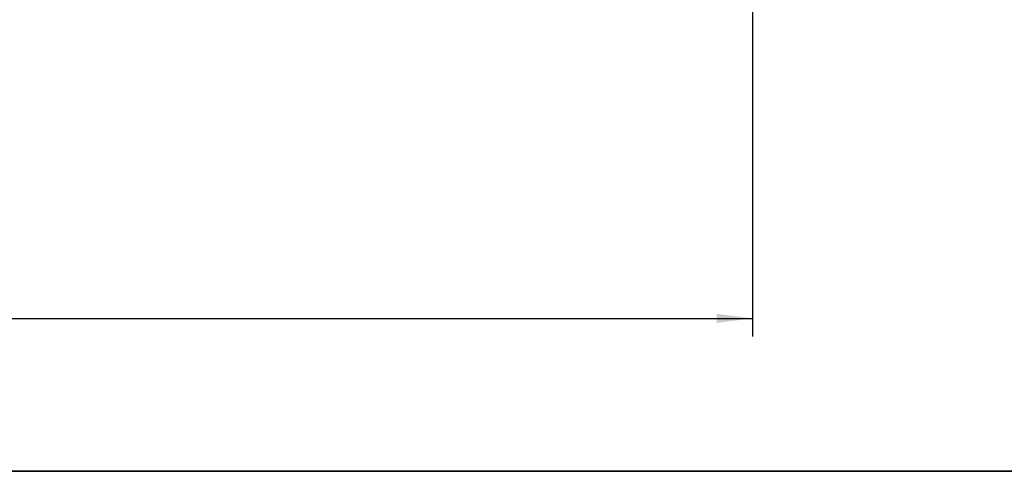
# Model space of a CAD drawing. Units: millimetres. Extents: x 8 to 418, y 1 to 291.
# Drawn here: x 165 to 219, y 5 to 30 of the extents above; entities that cross this region are included whole.
import ezdxf

# ---------------------------------------------------------------- set-up
doc = ezdxf.new("R2010")
doc.units = ezdxf.units.MM
doc.layers.add('FORMAT', color=7, linetype='Continuous')
doc.layers.add('SLD-0', color=179, linetype='Continuous', lineweight=25)
doc.styles.add('SLDTEXTSTYLE1', font='TXT', dxfattribs={"width": 0.7})
doc.dimstyles.new('SLDDIMSTYLE1', dxfattribs={"dimtxt": 3.5, "dimasz": 2, "dimexe": 0, "dimexo": 0.0625, "dimgap": 0.875, "dimtad": 2, "dimdec": 1, "dimlfac": 5, "dimrnd": 1e-09, "dimzin": 12, "dimdsep": 46, "dimtxsty": 'SLDTEXTSTYLE1', "dimsah": 1, "dimcen": 0.09, "dimadec": 0, "dimazin": 3, "dimtol": 1, "dimtp": 2, "dimtm": 2, "dimtfac": 1, "dimtdec": 1, "dimtofl": 0, "dimtmove": 0, "dimatfit": 3, "dimfxl": 0, "dimfrac": 2, "dimtolj": 1, "dimarcsym": 0})

# ---------------------------------------------------------------- blocks, each defined once
blk = doc.blocks.new('_D_1')
at = {"layer": 'SLD-0', "color": 7}
for p, q in [((45.303, 30.694), (45.303, 12.494)), ((205.303, 30.694), (205.303, 12.494)), ((45.303, 13.494), (205.303, 13.494))]:
    blk.add_line(p, q, dxfattribs=at)
for points in [[(45.303, 13.494), (47.303, 13.244), (47.303, 13.744)], [(205.303, 13.494), (203.303, 13.744), (203.303, 13.244)]]:
    blk.add_solid(points, dxfattribs=at)
at = {"layer": 'SLD-0', "color": 7, "attachment_point": 1, "style": 'SLDTEXTSTYLE1'}
for s, insert, char_height in [('%%c', (117.389, 18.005), 3.5), ('800', (122.465, 18.005), 3.5), ('±2', (130.68, 16.646), 2.1)]:
    blk.add_mtext(s, dxfattribs=dict(at, insert=insert, char_height=char_height))

msp = doc.modelspace()

# ---------------------------------------------------------------- linework, layer by layer
at = {"layer": 'FORMAT', "color": 7, "lineweight": 35}
msp.add_line((20, 5), (415, 5), dxfattribs=at)

# ---------------------------------------------------------------- dimensions: what is measured, and where the dimension line sits
at = {"layer": 'SLD-0', "color": 7}
dim = msp.add_linear_dim(base=(205.303417, 13.493616), p1=(45.303417, 30.693616), p2=(205.303417, 30.693616), angle=0, text='%%c<>', dimstyle='SLDDIMSTYLE1', dxfattribs=at)
dim.commit()
dim.dimension.update_dxf_attribs({"geometry": '_D_1', "text_midpoint": (125.303417, 13.493616), "dimtype": 160})

doc.saveas('drawing.dxf')
